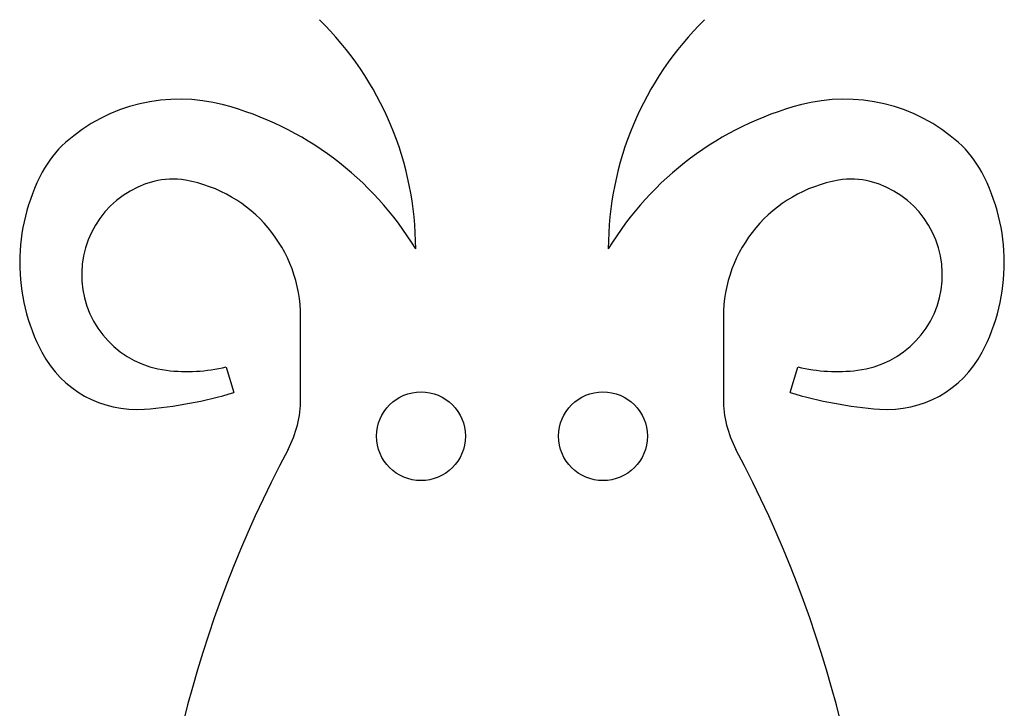
# Model space of a CAD drawing. Units: millimetres. Extents: x 25 to 1460, y 25 to 1025.
# Drawn here: x 1115 to 1207, y 607 to 671 of the extents above; entities that cross this region are included whole.
import ezdxf

# ---------------------------------------------------------------- set-up
doc = ezdxf.new("R2010")
doc.units = ezdxf.units.MM
doc.header["$LTSCALE"] = 5

msp = doc.modelspace()

# ---------------------------------------------------------------- linework, layer by layer
at = {"color": 7, "linetype": 'Continuous', "lineweight": 25}
for p, q in [((1140.872, 636.01), (1140.872, 643.662)), ((1180.372, 643.662), (1180.372, 636.01)), ((1133.903, 639.007), (1134.622, 636.613)), ((1186.622, 636.613), (1187.342, 639.007))]:
    msp.add_line(p, q, dxfattribs=at)
for centre in [(1152.122, 632.541), (1169.122, 632.541)]:
    msp.add_circle(centre, 4.15, dxfattribs=at)
for centre, radius, start, end in [((1121.622, 650.041), 30, 0, 45.573), ((1199.622, 650.041), 30, 134.427, 180), ((1129.554, 648.041), 16, 75.10115, 131.76872), ((1125.954, 634.512), 30, 31.17439, 75.10115), ((1195.29, 634.512), 30, 104.89885, 148.82561), ((1191.691, 648.041), 16, 48.23128, 104.89885), ((1125.557, 652.516), 10, 131.76872, 152.02223), ((1195.687, 652.516), 10, 27.97777, 48.23128), ((1132.622, 648.763), 18, 152.02223, 207.72646), ((1188.622, 648.763), 18, 332.27354, 27.97777), ((1129.415, 647.636), 9, 104.5758, 263.11024), ((1128.912, 649.572), 7, 80.02047, 104.5758), ((1127.872, 643.662), 13, 0, 80.02047), ((1193.372, 643.662), 13, 99.97953, 180), ((1192.333, 649.572), 7, 75.4242, 99.97953), ((1191.829, 647.636), 9, 276.88976, 75.4242), ((1125.541, 645.041), 10, 207.72646, 274.2435), ((1195.704, 645.041), 10, 265.7565, 332.27354), ((1130.255, 654.586), 16, 263.11024, 283.17746), ((1190.989, 654.586), 16, 256.82254, 276.88976), ((1123.395, 673.962), 39, 274.2435, 286.73104), ((1130.872, 636.01), 10, 331.91272, 0), ((1190.372, 636.01), 10, 180, 208.08728), ((1197.85, 673.962), 39, 253.26896, 265.7565), ((1237.622, 579.041), 111, 151.91272, 208.08728), ((1083.622, 579.041), 111, 331.91272, 28.08728)]:
    msp.add_arc(centre, radius, start, end, dxfattribs=at)

doc.saveas('drawing.dxf')
